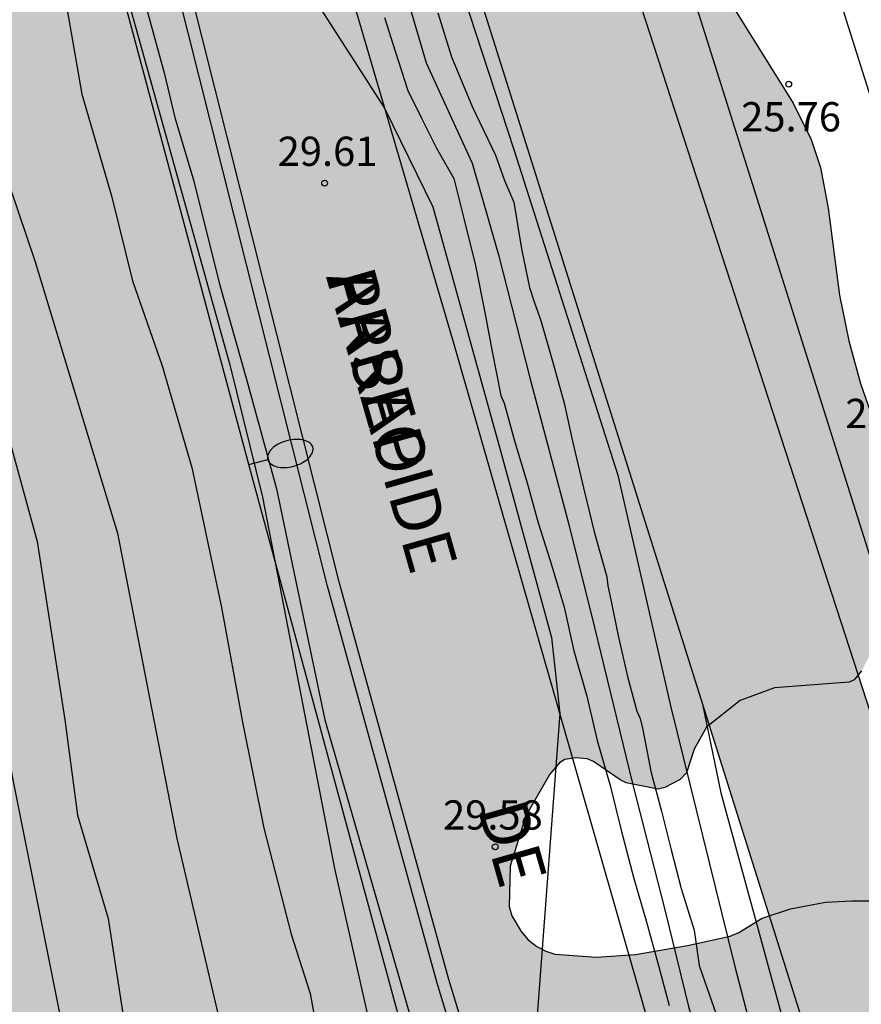
# Model space of a CAD drawing. Units: metres. Extents: x 579244 to 579594, y 4790040 to 4790290.
# Drawn here: x 579315 to 579336, y 4790162 to 4790187 of the extents above; entities that cross this region are included whole.
import ezdxf

# ---------------------------------------------------------------- set-up
doc = ezdxf.new("R2010")
doc.units = ezdxf.units.M
for name, color, linetype in [('020104', 34, 'Continuous'), ('020204', 9, 'Continuous'), ('020308', 9, 'Continuous'), ('060108', 9, 'Continuous'), ('060113', 4, 'Continuous'), ('060134', 9, 'Continuous'), ('080306', 9, 'Continuous'), ('080312', 8, 'Continuous'), ('100106', 63, 'Continuous'), ('220104', 9, 'LINEA_ELECTRICA'), ('250202', 9, 'Continuous'), ('990502', 255, 'Continuous'), ('990504', 63, 'Continuous')]:
    doc.layers.add(name, color=color, linetype=linetype)
doc.layers.add('020105', color=24, linetype='Continuous', lineweight=30)
doc.layers.add('080111', color=7, linetype='Continuous', lineweight=30)
doc.styles.add('ARIAL', font='ARIAL.TTF', dxfattribs={"height": 1})
doc.styles.add('ARIALI', font='ARIALI.TTF', dxfattribs={"height": 1})
doc.styles.get("Standard").update_dxf_attribs({"font": 'txt.shx'})
doc.linetypes.add('LINEA_ELECTRICA', pattern='A,7.5,-0.3,["E",Standard,S=0.25,R=0,X=-0.1,Y=-0.1],-0.3', length=8.1)

# ---------------------------------------------------------------- blocks, each defined once
blk = doc.blocks.new('COTAPU')
blk.add_circle((0, 0), 0.075)
blk = doc.blocks.new('FAREDI')
blk.add_line((0, 0), (0.5, 0))
blk.add_lwpolyline([(0.5, 0, 0.159986), (0.538, -0.117, 0.106322), (0.675, -0.238, 0.071006), (0.858, -0.309, 0.057309), (1.099, -0.337, 0.057309), (1.339, -0.309, 0.071006), (1.522, -0.238, 0.106322), (1.659, -0.117, 0.159986), (1.697, 0, 0.159986), (1.659, 0.117, 0.106322), (1.522, 0.238, 0.071006), (1.339, 0.309, 0.057309), (1.099, 0.337, 0.057309), (0.858, 0.309, 0.071006), (0.675, 0.238, 0.106322), (0.538, 0.117, 0.159986)], format="xyb", close=True)

msp = doc.modelspace()

# ---------------------------------------------------------------- hatches: boundary and pattern name
at = {"layer": '990502'}
msp.add_hatch(color=256, dxfattribs=at).paths.add_polyline_path([(579322.889, 4790211.785), (579319.415, 4790210.701), (579358.916, 4790085.282), (579362.41, 4790086.392), (579363.524, 4790082.861), (579364.993, 4790083.32), (579365.858, 4790080.605), (579371.801, 4790082.465), (579370.937, 4790085.18), (579377.041, 4790087.089), (579354.062, 4790160.567), (579352.303, 4790160.016), (579351.735, 4790161.809), (579347.72, 4790160.537), (579348.283, 4790158.759), (579346.702, 4790158.265), (579368.54, 4790088.439), (579362.378, 4790086.495), (579356.05, 4790108.369), (579344.132, 4790146.352)])
at = {"layer": '990504'}
msp.add_hatch(color=256, dxfattribs=at).paths.add_polyline_path([(579302.874, 4790281.45), (579302.902, 4790281.216), (579303.032, 4790280.812), (579303.548, 4790279.942), (579304.208, 4790279.254), (579305.214, 4790278.74), (579306.156, 4790278.532), (579306.869, 4790278.464), (579307.087, 4790278.37), (579307.257, 4790278.21), (579308.629, 4790276.416), (579309.427, 4790275.548), (579309.803, 4790275.254), (579310.023, 4790275.208), (579311.419, 4790275.302), (579311.641, 4790275.26), (579311.783, 4790275.104), (579311.881, 4790274.912), (579312.111, 4790273.79), (579312.171, 4790273.12), (579312.115, 4790271.966), (579311.829, 4790270.732), (579311.529, 4790269.658), (579311.219, 4790267.454), (579311.117, 4790266.412), (579311.057, 4790263.958), (579310.723, 4790260.344), (579310.723, 4790259.308), (579310.613, 4790257.462), (579310.651, 4790256.266), (579311.033, 4790253.886), (579311.483, 4790250.591), (579311.791, 4790246.215), (579311.941, 4790245.115), (579312.079, 4790244.583), (579312.777, 4790243.459), (579313.139, 4790243.113), (579313.533, 4790242.837), (579314.221, 4790242.639), (579314.716, 4790242.581), (579315.852, 4790242.573), (579316.718, 4790242.705), (579317.816, 4790243.033), (579318.55, 4790243.109), (579318.98, 4790243.055), (579319.18, 4790242.949), (579319.532, 4790242.671), (579320.816, 4790240.963), (579321.866, 4790239.001), (579322.654, 4790237.751), (579323.104, 4790236.267), (579323.774, 4790234.951), (579324.202, 4790234.421), (579324.558, 4790234.103), (579325.498, 4790233.577), (579326.376, 4790232.943), (579327.134, 4790232.275), (579327.284, 4790232.107), (579327.626, 4790231.555), (579327.704, 4790231.369), (579327.762, 4790230.583), (579327.732, 4790228.435), (579327.574, 4790227.125), (579327.4, 4790226.095), (579326.694, 4790223.001), (579326.232, 4790221.977), (579325.92, 4790220.867), (579325.588, 4790219.873), (579324.91, 4790218.635), (579324.68, 4790217.937), (579324.542, 4790216.735), (579324.542, 4790216.537), (579324.636, 4790216.011), (579324.716, 4790215.765), (579325.226, 4790214.879), (579326.42, 4790213.103), (579327.515, 4790211.223), (579327.627, 4790210.965), (579327.665, 4790210.509), (579327.579, 4790209.843), (579327.247, 4790208.835), (579327.207, 4790208.271), (579327.221, 4790207.251), (579327.273, 4790207.067), (579327.371, 4790206.965), (579328.029, 4790204.835), (579328.823, 4790200.496), (579328.915, 4790200.194), (579329.851, 4790198.386), (579330.683, 4790196.26), (579330.919, 4790195.162), (579331.099, 4790194.07), (579331.293, 4790191.978), (579331.547, 4790190.754), (579332.031, 4790189.708), (579332.477, 4790188.618), (579332.951, 4790187.698), (579334.739, 4790184.828), (579335.203, 4790183.896), (579335.443, 4790183.176), (579335.633, 4790182.134), (579335.929, 4790179.906), (579336.165, 4790178.736), (579336.466, 4790177.634), (579337.142, 4790175.708), (579337.548, 4790174.736), (579337.618, 4790174.508), (579337.64, 4790174.024), (579337.632, 4790173.804), (579337.212, 4790171.986), (579336.662, 4790170.598), (579336.492, 4790170.272), (579336.3, 4790170.042), (579336.17, 4790169.978), (579334.264, 4790169.838), (579333.38, 4790169.516), (579332.52, 4790168.83), (579332.206, 4790168.266), (579332.008, 4790167.662), (579331.84, 4790167.49), (579331.454, 4790167.284), (579331.276, 4790167.24), (579330.462, 4790167.404), (579330.302, 4790167.476), (579329.624, 4790167.95), (579329.464, 4790168.014), (579329.166, 4790168.042), (579328.888, 4790168.002), (579328.75, 4790167.916), (579328.506, 4790167.624), (579327.892, 4790166.557), (579327.486, 4790165.269), (579327.464, 4790164.233), (579327.532, 4790163.993), (579327.768, 4790163.589), (579327.952, 4790163.381), (579328.17, 4790163.207), (579328.404, 4790163.085), (579328.636, 4790163.007), (579329.702, 4790162.935), (579330.696, 4790163.001), (579332.032, 4790163.229), (579333.128, 4790163.469), (579333.35, 4790163.561), (579333.94, 4790163.932), (579334.674, 4790164.176), (579335.564, 4790164.34), (579336.242, 4790164.376), (579338.59, 4790164.374), (579339.306, 4790164.278), (579339.516, 4790164.226), (579340.608, 4790163.772), (579341.05, 4790163.466), (579341.246, 4790163.256), (579341.87, 4790162.256), (579342.322, 4790161.292), (579342.936, 4790158.998), (579343.008, 4790157.876), (579343.008, 4790155.537), (579342.936, 4790154.485), (579342.866, 4790154.205), (579342.768, 4790153.921), (579341.982, 4790152.541), (579340.472, 4790150.699), (579340.158, 4790150.443), (579338.136, 4790149.251), (579337.654, 4790149.051), (579336.68, 4790148.895), (579335.474, 4790148.539), (579335.056, 4790148.527), (579334.65, 4790148.581), (579333.326, 4790149.119), (579332.544, 4790149.203), (579331.462, 4790149.131), (579331.046, 4790148.985), (579330.9, 4790148.851), (579330.696, 4790148.529), (579330.676, 4790147.531), (579330.462, 4790145.355), (579330.114, 4790143.229), (579329.474, 4790140.909), (579328.974, 4790138.723), (579328.658, 4790137.627), (579328.578, 4790137.411), (579328.332, 4790136.983), (579328.03, 4790136.579), (579327.706, 4790136.247), (579327.32, 4790135.957), (579326.872, 4790135.799), (579326.186, 4790135.765), (579323.76, 4790135.762), (579323.494, 4790135.74), (579322.14, 4790135.452), (579321.592, 4790135.454), (579320.272, 4790135.682), (579319.296, 4790136.04), (579318.406, 4790136.718), (579317.662, 4790137.484), (579317.358, 4790137.992), (579316.914, 4790138.978), (579316.568, 4790139.914), (579316.474, 4790140.362), (579316.456, 4790141.767), (579316.666, 4790142.747), (579316.716, 4790143.477), (579316.712, 4790144.911), (579316.666, 4790145.129), (579316.208, 4790146.005), (579315.904, 4790146.329), (579314.994, 4790147.045), (579314.188, 4790147.777), (579313.64, 4790148.379), (579313.417, 4790148.763), (579313.279, 4790149.175), (579313.241, 4790149.389), (579313.251, 4790151.271), (579313.409, 4790151.739), (579313.477, 4790152.537), (579313.611, 4790153.187), (579313.611, 4790157.841), (579313.549, 4790158.267), (579313.109, 4790159.113), (579312.323, 4790159.849), (579311.819, 4790160.429), (579311.205, 4790161.415), (579310.129, 4790163.881), (579309.605, 4790164.973), (579308.755, 4790167.185), (579308.507, 4790167.593), (579308.321, 4790167.785), (579307.909, 4790168.081), (579306.079, 4790169.007), (579305.223, 4790169.755), (579304.673, 4790170.159), (579303.803, 4790171.157), (579303.445, 4790172.145), (579303.385, 4790172.407), (579303.359, 4790173.775), (579303.395, 4790173.993), (579304.241, 4790175.685), (579305.079, 4790177.221), (579305.107, 4790177.675), (579305.059, 4790177.897), (579304.941, 4790178.109), (579303.851, 4790178.995), (579303.443, 4790179.263), (579302.523, 4790179.661), (579301.708, 4790180.111), (579300.732, 4790180.581), (579299.726, 4790181.253), (579298.086, 4790182.947), (579297.382, 4790183.739), (579296.912, 4790184.555), (579296.848, 4790185.411), (579296.892, 4790185.897), (579297.132, 4790186.519), (579297.702, 4790188.487), (579297.772, 4790189.177), (579297.762, 4790189.469), (579297.546, 4790189.917), (579296.94, 4790190.733), (579296.464, 4790191.215), (579295.928, 4790191.895), (579295.742, 4790192.356), (579295.5, 4790193.42), (579295.428, 4790194.32), (579295.428, 4790195.72), (579295.724, 4790196.912), (579295.904, 4790198.124), (579295.94, 4790199.426), (579295.62, 4790200.304), (579294.946, 4790201.236), (579294.492, 4790202.7), (579294.372, 4790204.258), (579293.942, 4790207.64), (579293.618, 4790209.08), (579293.072, 4790210.388), (579292.526, 4790211.296), (579292.38, 4790211.478), (579292.066, 4790211.754), (579291.84, 4790211.89), (579290.549, 4790212.274), (579289.197, 4790213.436), (579287.681, 4790214.244), (579286.417, 4790214.834), (579284.757, 4790215.996), (579284.043, 4790216.86), (579283.831, 4790217.522), (579283.685, 4790217.7), (579283.345, 4790218.586), (579282.985, 4790219.73), (579282.893, 4790220.856), (579282.901, 4790222.11), (579283.233, 4790225.448), (579283.599, 4790226.49), (579283.727, 4790226.742), (579283.767, 4790226.938), (579283.763, 4790227.948), (579283.603, 4790228.642), (579283.305, 4790229.754), (579283.121, 4790230.888), (579282.757, 4790232.466), (579281.979, 4790233.312), (579281.101, 4790233.842), (579279.775, 4790234.532), (579279.609, 4790234.662), (579279.485, 4790234.822), (579278.447, 4790235.388), (579278.209, 4790235.564), (579277.823, 4790235.982), (579277.647, 4790236.22), (579277.385, 4790236.7), (579277.025, 4790237.734), (579276.713, 4790238.918), (579276.594, 4790240.108), (579276.59, 4790243.655), (579277.194, 4790246.737), (579277.808, 4790248.869), (579278.062, 4790249.993), (579279.09, 4790253.197), (579279.806, 4790254.777), (579280.542, 4790256.809), (579281.302, 4790258.753), (579281.37, 4790259.011), (579281.396, 4790259.519), (579281.382, 4790259.703), (579281.292, 4790259.945), (579281.112, 4790260.115), (579280.684, 4790260.313), (579280.042, 4790260.403), (579279.612, 4790260.351), (579278.914, 4790260.047), (579275.882, 4790258.253), (579274.946, 4790258.041), (579273.214, 4790257.941), (579272.996, 4790257.839), (579272.378, 4790257.099), (579272.008, 4790256.821), (579271.114, 4790256.315), (579270.148, 4790255.891), (579268.108, 4790255.097), (579265.642, 4790254.043), (579265.166, 4790253.919), (579264.932, 4790253.935), (579264.75, 4790254.077), (579264.744, 4790255.001), (579264.952, 4790255.661), (579265.154, 4790256.115), (579265.568, 4790256.653), (579266.48, 4790257.275), (579266.862, 4790257.619), (579267.824, 4790258.299), (579270.368, 4790260.547), (579271.38, 4790261.231), (579272.376, 4790261.779), (579274.754, 4790262.967), (579275.312, 4790263.351), (579275.58, 4790263.417), (579276.498, 4790264.059), (579276.624, 4790264.209), (579276.83, 4790264.641), (579277.062, 4790264.965), (579277.068, 4790267.115), (579277.106, 4790267.349), (579277.404, 4790267.939), (579277.86, 4790268.443), (579278.362, 4790269.453), (579278.93, 4790270.187), (579279.36, 4790270.553), (579279.61, 4790270.687), (579280.27, 4790270.893), (579282.342, 4790271.199), (579283.654, 4790271.267), (579284.3, 4790271.444), (579285.754, 4790272.212), (579286.36, 4790272.46), (579287.884, 4790272.712), (579288.81, 4790272.934), (579291.594, 4790274.2), (579292.43, 4790274.642), (579293.272, 4790275.194), (579294.004, 4790275.578), (579296.798, 4790276.628), (579298.022, 4790277.236), (579298.522, 4790277.566), (579298.798, 4790277.894), (579298.822, 4790278.022), (579298.822, 4790278.356), (579298.638, 4790279.252), (579298.554, 4790279.49), (579297.04, 4790281.956), (579296.172, 4790282.968), (579294.716, 4790284.252), (579293.84, 4790285.142), (579293.626, 4790285.298), (579293.392, 4790285.414), (579292.53, 4790285.67), (579291.908, 4790285.752), (579289.874, 4790285.774), (579288.51, 4790285.9), (579285.682, 4790285.9), (579284.628, 4790285.82), (579283.67, 4790285.798), (579280.94, 4790285.812), (579280.038, 4790285.946), (579278.998, 4790286.222), (579278.282, 4790286.58), (579277.956, 4790286.878), (579277.844, 4790287.046), (579277.567, 4790287.906), (579277.461, 4790288.366), (579277.277, 4790289.638), (579277.267, 4790290.402), (579304.816, 4790290.402), (579304.396, 4790288.13), (579304.312, 4790286.38), (579303.982, 4790285.548), (579303.606, 4790284.43), (579302.968, 4790283.448), (579302.874, 4790282.584)])

# ---------------------------------------------------------------- linework, layer by layer
at = {"layer": '020104', "flags": 128}
for points, elevation in [([(579316.758, 4790196.389), (579324.27, 4790184.693), (579325.505, 4790182.171), (579327.241, 4790175.914), (579328.543, 4790171.126), (579328.756, 4790169.183), (579327.787, 4790156.205)], 29.5), ([(579311.25, 4790194.788), (579313.363, 4790186.524), (579315.315, 4790180.76), (579317.43, 4790173.801), (579318.948, 4790165.971), (579320.249, 4790160.425), (579321.875, 4790152.269), (579322.851, 4790147.701), (579322.959, 4790144.547), (579322.959, 4790142.046), (579322.471, 4790140.74), (579321.983, 4790140.088), (579321.549, 4790139.49), (579321.115, 4790139), (579320.612, 4790138.57), (579320.178, 4790138.34), (579319.717, 4790138.258), (579319.351, 4790138.231), (579319.039, 4790138.203), (579318.627, 4790138.159)], 31.5), ([(579323.946, 4790190.606), (579325.335, 4790185.862), (579326.518, 4790183.283), (579327.19, 4790180.938), (579327.99, 4790177.786), (579328.994, 4790174.028), (579329.646, 4790171.386), (579330.623, 4790167.386), (579331.455, 4790164.111), (579332.053, 4790161.669), (579332.971, 4790158.573), (579333.947, 4790155.245), (579334.661, 4790152.495), (579335.505, 4790148.991), (579335.683, 4790147.829), (579335.817, 4790146.829), (579335.953, 4790146.223), (579336.123, 4790145.605), (579336.277, 4790145.231), (579336.567, 4790144.549)], 28.5), ([(579315.968, 4790188.209), (579316.51, 4790185.055), (579317.269, 4790182.445), (579317.811, 4790180.27), (579318.571, 4790178.095), (579319.33, 4790175.485), (579320.089, 4790171.897), (579320.631, 4790168.961), (579321.173, 4790166.242), (579321.878, 4790163.523), (579322.366, 4790162), (579322.745, 4790159.879)], 31), ([(579310.869, 4790188.155), (579311.682, 4790185.328), (579313.634, 4790179.89), (579315.369, 4790173.584), (579316.074, 4790169.016), (579316.399, 4790166.569), (579317.186, 4790163.92), (579317.62, 4790161.093)], 32), ([(579317.538, 4790188.043), (579320.303, 4790178.12), (579321.143, 4790174.722), (579322.986, 4790165.209), (579325.288, 4790155.015), (579326.399, 4790150.883), (579326.101, 4790146.642), (579325.943, 4790141.711), (579325.482, 4790140.434), (579325.103, 4790139.754), (579324.751, 4790138.993), (579323.935, 4790138.053)], 30.5), ([(579324.271, 4790187.018), (579324.537, 4790186.158), (579324.862, 4790185.15), (579325.217, 4790184.439), (579325.601, 4790183.668), (579326.048, 4790182.89), (579326.302, 4790181.866), (579326.602, 4790180.66), (579326.838, 4790179.454), (579327.03, 4790178.456), (579327.252, 4790177.332), (579327.33, 4790177.132), (579327.596, 4790176.168), (579327.926, 4790175.096), (579328.202, 4790174.068), (579328.514, 4790173.1), (579328.87, 4790171.902), (579329.12, 4790170.784), (579329.452, 4790169.62), (579329.715, 4790168.484), (579330.049, 4790167.334), (579330.329, 4790166.192), (579330.655, 4790164.949), (579330.973, 4790163.865), (579331.289, 4790162.721), (579331.559, 4790161.693)], 29), ([(579325.631, 4790187.137), (579325.985, 4790186.01), (579326.518, 4790184.735), (579327.109, 4790183.49), (579327.345, 4790182.838), (579327.582, 4790182.286), (579327.774, 4790181.092), (579327.984, 4790180.098), (579328.112, 4790179.706), (579328.27, 4790179.256), (579328.586, 4790178.148), (579328.868, 4790177.138), (579329.082, 4790176.156), (579329.364, 4790174.96), (579329.644, 4790173.834), (579329.964, 4790172.682), (579329.986, 4790172.452), (579330.036, 4790172.252), (579330.264, 4790171.132), (579330.491, 4790170.13), (579330.729, 4790169.242), (579330.815, 4790169.052), (579330.877, 4790168.806), (579331.103, 4790167.662), (579331.369, 4790166.674), (579331.611, 4790165.688), (579331.867, 4790164.695), (579332.199, 4790163.629), (579332.333, 4790162.721), (579332.403, 4790162.493), (579332.769, 4790161.471)], 28), ([(579332.417, 4790169.416), (579332.881, 4790167.142), (579335.485, 4790157.633), (579337.339, 4790150.483), (579338.725, 4790144.871), (579340.695, 4790138.473), (579343.1, 4790129.121)], 27)]:
    msp.add_lwpolyline(points, dxfattribs=dict(at, elevation=elevation))
at = {"layer": '020105', "flags": 128}
for points, elevation in [([(579317.487, 4790237.621), (579317.527, 4790236.573), (579317.801, 4790233.299), (579318.079, 4790230.249), (579318.449, 4790226.797), (579318.935, 4790222.767), (579319.163, 4790219.515), (579319.701, 4790214.493), (579319.571, 4790212.398), (579319.143, 4790210.486), (579319.63, 4790209.166), (579322.512, 4790199.545), (579324.064, 4790194.934), (579326.281, 4790187.611), (579327.582, 4790183.638), (579330.242, 4790175.288), (579331.605, 4790169.342), (579333.233, 4790162.729), (579334.839, 4790156.543), (579337.243, 4790147.931), (579339.259, 4790140.329), (579341.128, 4790133.977)], 27.5), ([(579308.321, 4790190.222), (579309.947, 4790184.675), (579311.899, 4790179.347), (579313.634, 4790173.475), (579314.746, 4790167.482), (579315.939, 4790161.5), (579317.349, 4790155.682), (579318.433, 4790150.353), (579319.517, 4790146.438), (579320.005, 4790143.665), (579320.195, 4790142.197), (579320.113, 4790141.409), (579319.68, 4790140.974), (579319.246, 4790140.756), (579318.839, 4790140.592), (579318.363, 4790140.577), (579318.005, 4790140.569), (579317.693, 4790140.571), (579317.241, 4790140.652), (579315.191, 4790141.17), (579313.517, 4790141.796)], 32.5), ([(579317.756, 4790188.752), (579318.624, 4790185.599), (579318.895, 4790184.457), (579319.383, 4790182.826), (579320.033, 4790180.216), (579320.738, 4790177.715), (579321.497, 4790174.942), (579321.984, 4790172.603), (579322.743, 4790169.015), (579324.802, 4790161.839), (579326.268, 4790156.77), (579326.756, 4790155.085), (579327.515, 4790152.856), (579327.949, 4790151.062), (579327.84, 4790149.485), (579327.461, 4790147.311), (579327.298, 4790144.647), (579327.271, 4790143.37), (579327, 4790141.44), (579326.771, 4790140.441)], 30)]:
    msp.add_lwpolyline(points, dxfattribs=dict(at, elevation=elevation))
at = {"layer": '060108'}
for points in [[(579324.504, 4790211.88, 25.808), (579327.893, 4790212.96, 25.764), (579342.314, 4790167.255, 25.708), (579343.464, 4790163.641, 25.685)], [(579324.504, 4790211.88, 25.808), (579338.924, 4790166.175, 25.752), (579340.074, 4790162.562, 25.729)]]:
    msp.add_polyline3d(points, dxfattribs=at)
at = {"layer": '060113'}
msp.add_polyline3d([(579329.373, 4790149.875, 29.163), (579325.613, 4790162.268, 29.532), (579322.808, 4790172.442, 29.676), (579318.342, 4790190.2, 29.475), (579313.86, 4790204.654, 29.168), (579311.851, 4790212.206, 29.211), (579311.03, 4790218.17, 29.331), (579309.588, 4790231.623, 29.594), (579307.927, 4790242.799, 29.663)], dxfattribs=at)
at = {"layer": '060134'}
for points in [[(579313.372, 4790247.857, 29.531), (579313.548, 4790241.732, 29.428), (579314.107, 4790228.55, 29.525), (579316.901, 4790210.414, 29.119), (579318.715, 4790203.619, 29.162), (579326.069, 4790178.564, 29.586), (579331.282, 4790160.358, 29.398), (579336.943, 4790140.599, 28.874)], [(579329.679, 4790149.968, 29.312), (579325.92, 4790162.357, 29.681), (579323.118, 4790172.523, 29.825), (579318.65, 4790190.286, 29.624), (579314.168, 4790204.742, 29.317), (579312.165, 4790212.269, 29.36), (579311.348, 4790218.208, 29.48), (579309.906, 4790231.663, 29.743), (579308.231, 4790242.936, 29.813)]]:
    msp.add_polyline3d(points, dxfattribs=at)
at = {"layer": '080111'}
for points in [[(579322.889, 4790211.785, 26.214), (579343.466, 4790148.403, 25.763)], [(579319.415, 4790210.701, 27.231), (579358.916, 4790085.282, 24.84)]]:
    msp.add_polyline3d(points, dxfattribs=at)
at = {"layer": '100106', "elevation": 47.249, "flags": 128}
for points in [[(579332.951, 4790187.698), (579334.739, 4790184.828), (579335.203, 4790183.896), (579335.443, 4790183.176), (579335.633, 4790182.134), (579335.929, 4790179.906), (579336.165, 4790178.736), (579336.466, 4790177.634), (579337.142, 4790175.708)], [(579336.492, 4790170.272), (579336.3, 4790170.042), (579336.17, 4790169.978), (579334.264, 4790169.838), (579333.38, 4790169.516), (579332.52, 4790168.83), (579332.206, 4790168.266), (579332.008, 4790167.662), (579331.84, 4790167.49), (579331.454, 4790167.284), (579331.276, 4790167.24), (579330.462, 4790167.404), (579330.302, 4790167.476), (579329.624, 4790167.95), (579329.464, 4790168.014), (579329.166, 4790168.042), (579328.888, 4790168.002), (579328.75, 4790167.916), (579328.506, 4790167.624), (579327.892, 4790166.557), (579327.486, 4790165.269), (579327.464, 4790164.233), (579327.532, 4790163.993), (579327.768, 4790163.589), (579327.952, 4790163.381), (579328.17, 4790163.207), (579328.404, 4790163.085), (579328.636, 4790163.007), (579329.702, 4790162.935), (579330.696, 4790163.001), (579332.032, 4790163.229), (579333.128, 4790163.469), (579333.35, 4790163.561), (579333.94, 4790163.932), (579334.674, 4790164.176), (579335.564, 4790164.34), (579336.242, 4790164.376), (579338.59, 4790164.374)]]:
    msp.add_lwpolyline(points, dxfattribs=at)
at = {"layer": '220104'}
msp.add_polyline3d([(579334.307, 4790127.92, 29.418), (579327.357, 4790151.364, 30.322), (579320.793, 4790175.558, 30.565), (579314.445, 4790199.233, 30.566), (579309.325, 4790224.066, 30.509), (579315.19, 4790248.549, 29.441), (579309.45, 4790274.109, 30.035), (579300.011, 4790290.402, 31.039)], dxfattribs=at)

# ---------------------------------------------------------------- block references
at = {"layer": '020204', "rotation": 359.9987685839998}
for p in [(579334.625, 4790185.311, 25.756), (579322.734, 4790182.775, 29.612), (579327.104, 4790165.762, 29.578)]:
    msp.add_blockref('COTAPU', p, dxfattribs=at)
at = {"layer": '250202', "rotation": 15.17296858897653}
msp.add_blockref('FAREDI', (579320.793, 4790175.558, 30.566), dxfattribs=at)

# ---------------------------------------------------------------- texts
at = {"layer": '020308', "style": 'ARIAL'}
for s, p in [('25.76', (579333.407, 4790184.101, 25.755)), ('29.61', (579321.531, 4790183.216, 29.611)), ('25.64', (579336.075, 4790176.496, 25.641)), ('29.58', (579325.767, 4790166.203, 29.577))]:
    msp.add_text(s, height=0.75, rotation=359.9988, dxfattribs=at).set_placement(p)
at = {"layer": '080306', "style": 'ARIALI'}
msp.add_text('ARRAPIDE                                           PASEALEKUA', height=1.24996, rotation=285.8946, dxfattribs=at).set_placement((579322.765, 4790180.379))
at = {"layer": '080312', "style": 'ARIALI'}
msp.add_text('PASEO                       DE                      ARRAPIDE', height=1.24996, rotation=285.8946, dxfattribs=at).set_placement((579322.765, 4790180.379))

doc.saveas('drawing.dxf')
